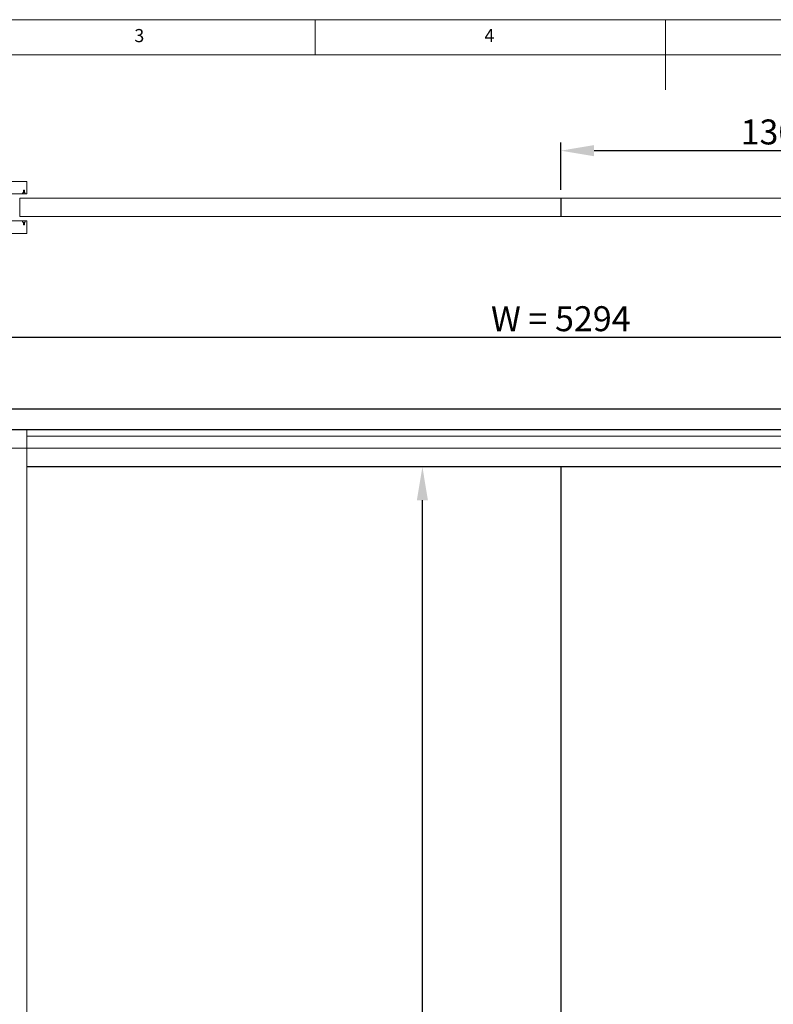
# Model space of a CAD drawing. Units: millimetres. Extents: x 0 to 47826, y -1001 to 12942.
# Drawn here: x 34623 to 36435, y 2463 to 4830 of the extents above; entities that cross this region are included whole.
import ezdxf

# ---------------------------------------------------------------- set-up
doc = ezdxf.new("R2010")
doc.units = ezdxf.units.MM
doc.header["$PDSIZE"] = -1
doc.layers.add('DIM', color=1, linetype='Continuous')
doc.layers.add('StudWork', color=140, linetype='Continuous')
doc.styles.add('SLDTEXTSTYLE0', font='TXT', dxfattribs={"width": 0.75})
doc.dimstyles.new('ISO', dxfattribs={"dimtxt": 60, "dimasz": 80, "dimexe": 20, "dimexo": 20, "dimgap": 15, "dimtad": 1, "dimdec": 0, "dimtxsty": 'Standard', "dimcen": 2.5, "dimadec": 0, "dimazin": 0, "dimtfac": 1, "dimtmove": 0, "dimatfit": 1, "dimfxl": 1, "dimarcsym": 0})

# ---------------------------------------------------------------- blocks, each defined once
blk = doc.blocks.new('*D210')
at = {"layer": 'Defpoints', "color": 0}
for p in [(35923.8, 4515.3), (35923.8, 4400.8), (37223.8, 4400.8)]:
    blk.add_point(p, dxfattribs=at)
at = {"layer": 'DIM', "color": 0, "linetype": 'Continuous', "lineweight": -2}
for p, q in [((35923.8, 4420.8), (35923.8, 4535.3)), ((37223.8, 4420.8), (37223.8, 4535.3)), ((37143.8, 4515.3), (36003.8, 4515.3))]:
    blk.add_line(p, q, dxfattribs=at)
at = {"layer": 'DIM', "color": 0}
for points in [[(36003.8, 4528.7), (36003.8, 4502), (35923.8, 4515.3)], [(37143.8, 4502), (37143.8, 4528.7), (37223.8, 4515.3)]]:
    blk.add_solid(points, dxfattribs=at)
at = {"layer": 'DIM', "color": 0, "lineweight": 0, "insert": (36673.8, 4590.3), "char_height": 60, "attachment_point": 2}
blk.add_mtext('1300 DOOR LEAF', dxfattribs=at)
blk = doc.blocks.new('*D211')
at = {"layer": 'Defpoints', "color": 0}
for p in [(33276.8, 4066.4), (33276.8, 3844.1), (38570.8, 3844.1)]:
    blk.add_point(p, dxfattribs=at)
at = {"layer": 'DIM', "color": 0, "linetype": 'Continuous', "lineweight": -2}
for p, q in [((33276.8, 3864.1), (33276.8, 4086.4)), ((38570.8, 3864.1), (38570.8, 4086.4)), ((38490.8, 4066.4), (33356.8, 4066.4))]:
    blk.add_line(p, q, dxfattribs=at)
at = {"layer": 'DIM', "color": 0}
for points in [[(33356.8, 4079.7), (33356.8, 4053), (33276.8, 4066.4)], [(38490.8, 4053), (38490.8, 4079.7), (38570.8, 4066.4)]]:
    blk.add_solid(points, dxfattribs=at)
at = {"layer": 'DIM', "color": 0, "lineweight": 0, "insert": (35923.8, 4141.4), "char_height": 60, "attachment_point": 2}
blk.add_mtext('W = 5294', dxfattribs=at)
blk = doc.blocks.new('*D212')
at = {"layer": 'Defpoints', "color": 0}
for p in [(35591.2, 3755.1), (35916.8, 3755.1), (34640.8, 1059.8)]:
    blk.add_point(p, dxfattribs=at)
at = {"layer": 'DIM', "color": 0, "linetype": 'Continuous', "lineweight": -2}
for p, q in [((35896.8, 3755.1), (35571.2, 3755.1)), ((35591.2, 1139.8), (35591.2, 3675.1)), ((34660.8, 1059.8), (35611.2, 1059.8))]:
    blk.add_line(p, q, dxfattribs=at)
at = {"layer": 'DIM', "color": 0}
for points in [[(35604.5, 3675.1), (35577.9, 3675.1), (35591.2, 3755.1)], [(35577.9, 1139.8), (35604.5, 1139.8), (35591.2, 1059.8)]]:
    blk.add_solid(points, dxfattribs=at)
at = {"layer": 'DIM', "color": 0, "lineweight": 0, "insert": (35516.2, 2107.4), "char_height": 60, "attachment_point": 2, "rotation": 90}
blk.add_mtext('OH = 2695', dxfattribs=at)

msp = doc.modelspace()

# ---------------------------------------------------------------- linework, layer by layer
at = {"color": 7, "linetype": 'Continuous', "lineweight": 0}
for p, q in [((39625.3, 4830.2), (32725.1, 4830.2)), ((35333.7, 4746), (35333.7, 4830.2)), ((36175.2, 4830.2), (36175.2, 4661.9)), ((39541.1, 4746), (32809.2, 4746))]:
    msp.add_line(p, q, dxfattribs=at)
at = {"color": 7, "linetype": 'Continuous', "lineweight": 15}
for p, q in [((34601.8, 4441.3), (34640.8, 4441.3)), ((34640.8, 4441.3), (34640.8, 4411.3)), ((34629.8, 4411.3), (34596.8, 4411.3)), ((34629.8, 4414), (34629.8, 4411.3)), ((34632.1, 4414), (34629.8, 4414)), ((34629.8, 4411.3), (34636.8, 4411.3)), ((34632.1, 4420.3), (34632.1, 4414)), ((34634.6, 4420.3), (34632.1, 4420.3)), ((34634.6, 4414), (34634.6, 4420.3)), ((34636.8, 4414), (34634.6, 4414)), ((34636.8, 4411.3), (34636.8, 4414)), ((34640.8, 4411.3), (34636.8, 4411.3)), ((34623.8, 4356.8), (34623.8, 4400.8)), ((34623.8, 4400.8), (35923.8, 4400.8)), ((37223.8, 4400.8), (35923.8, 4400.8)), ((35923.8, 4356.8), (34623.8, 4356.8)), ((35923.8, 4356.8), (37223.8, 4356.8)), ((34596.8, 4346.3), (34629.8, 4346.3)), ((34629.8, 4346.3), (34629.8, 4343.6)), ((34629.8, 4346.3), (34636.8, 4346.3)), ((34629.8, 4343.6), (34632.1, 4343.6)), ((34632.1, 4343.6), (34632.1, 4337.3)), ((34632.1, 4337.3), (34634.6, 4337.3)), ((34634.6, 4343.6), (34636.8, 4343.6)), ((34634.6, 4337.3), (34634.6, 4343.6)), ((34636.8, 4343.6), (34636.8, 4346.3)), ((34636.8, 4346.3), (34640.8, 4346.3)), ((34640.8, 4346.3), (34640.8, 4316.3)), ((34640.8, 4316.3), (34601.8, 4316.3)), ((34622.8, 3844.1), (34640.8, 3844.1)), ((34640.8, 3844.1), (34640.8, 3800.1)), ((34640.8, 3844.1), (37206.8, 3844.1)), ((34640.8, 3829.1), (37206.8, 3829.1)), ((34601.8, 3800.1), (34640.8, 3800.1)), ((34640.8, 3800.1), (34640.8, 1059.8)), ((34640.8, 3800.1), (34640.8, 3756.1)), ((34640.8, 3800.1), (37206.8, 3800.1)), ((34640.8, 3756.1), (37206.8, 3756.1)), ((34640.8, 3755.1), (37206.8, 3755.1))]:
    msp.add_line(p, q, dxfattribs=at)
for p, q in [((35923.8, 4400.8), (35923.8, 4356.8)), ((35923.8, 4400.8), (35923.8, 4356.8)), ((35923.8, 3755.1), (35923.8, 1067.1))]:
    msp.add_line(p, q)
at = {"layer": 'StudWork'}
for p, q in [((38620.8, 3894.1), (33226.8, 3894.1)), ((38570.8, 3844.1), (33276.8, 3844.1))]:
    msp.add_line(p, q, dxfattribs=at)

# ---------------------------------------------------------------- texts
at = {"color": 7, "linetype": 'Continuous', "lineweight": 0, "char_height": 31.5, "attachment_point": 1, "style": 'SLDTEXTSTYLE0'}
for s, insert in [('3', (34898.9, 4807.7)), ('4', (35740.4, 4807.7))]:
    msp.add_mtext(s, dxfattribs=dict(at, insert=insert))

# ---------------------------------------------------------------- dimensions: what is measured, and where the dimension line sits
at = {"layer": 'DIM', "linetype": 'Continuous', "lineweight": 0}
dim = msp.add_linear_dim(base=(35923.8, 4515.3), p1=(37223.8, 4400.8), p2=(35923.8, 4400.8), text='<> DOOR LEAF', dimstyle='ISO', dxfattribs=at)
dim.commit()
dim.dimension.update_dxf_attribs({"geometry": '*D210', "text_midpoint": (36673.8, 4515.3), "dimtype": 160})
for base, p1, p2, angle, text, picture, middle in [((33276.8, 4066.4), (38570.8, 3844.1), (33276.8, 3844.1), 180, 'W = <>', '*D211', (35923.8, 4066.4)), ((35591.2, 3755.1), (34640.8, 1059.8), (35916.8, 3755.1), 90, 'OH = <>', '*D212', (35591.2, 2107.4))]:
    dim = msp.add_linear_dim(base=base, p1=p1, p2=p2, angle=angle, text=text, dimstyle='ISO', dxfattribs=at)
    dim.commit()
    dim.dimension.update_dxf_attribs({"geometry": picture, "text_midpoint": middle, "dimtype": 160})

doc.saveas('drawing.dxf')
